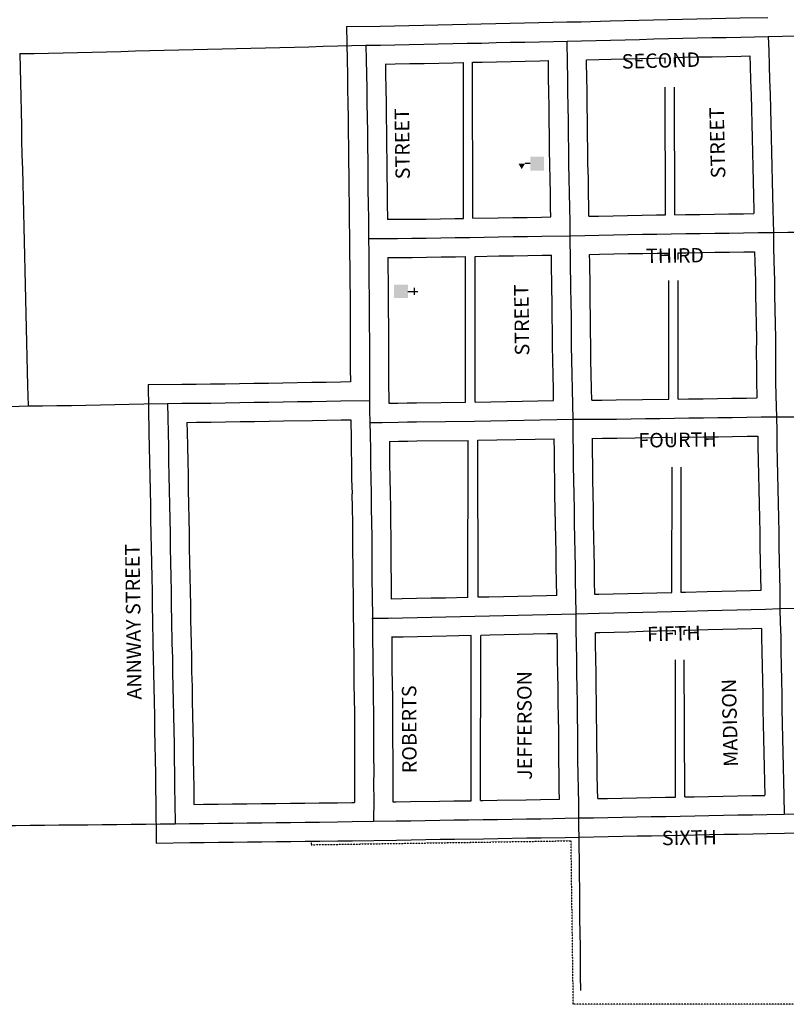
# Model space of a CAD drawing. Extents: x 2102660 to 2156174, y 15852064 to 15898351.
# Drawn here: x 2148097 to 2149423, y 15858821 to 15860524 of the extents above; entities that cross this region are included whole.
import ezdxf
from ezdxf.enums import TextEntityAlignment as Align

# ---------------------------------------------------------------- set-up
doc = ezdxf.new("R2010")
doc.units = 0
doc.header["$MEASUREMENT"] = 0
doc.linetypes.add('DGN_STYLE_2', pattern=[0.0011, 0, -0.0011])
for name, color, linetype in [('L10', 7, 'CONTINUOUS'), ('L18', 7, 'CONTINUOUS'), ('L2', 7, 'CONTINUOUS'), ('L3', 7, 'CONTINUOUS'), ('L9', 7, 'CONTINUOUS')]:
    doc.layers.add(name, color=color, linetype=linetype)
doc.styles.add('STYLE-FONT002', font='font002.shx')

# ---------------------------------------------------------------- blocks, each defined once
blk = doc.blocks.new('SCL_1')
at = {"layer": 'L10', "color": 7, "linetype": 'CONTINUOUS'}
blk.add_line((199, 398), (199, 547), dxfattribs=at)
for points in [[(41, 647), (199, 738), (199, 547)], [(0, 0), (0, 398), (398, 0), (398, 398)]]:
    blk.add_solid(points, dxfattribs=at)
blk = doc.blocks.new('CH_2')
at = {"layer": 'L10', "color": 7, "linetype": 'CONTINUOUS'}
for p, q in [((-98, 178), (101, 178)), ((0, 0), (0, 282))]:
    blk.add_line(p, q, dxfattribs=at)
at = {"layer": 'L10', "color": 7, "linetype": 'CONTINUOUS', "extrusion": (0, 0, -1)}
blk.add_solid([(195, -398), (195, 0), (-195, -398), (-195, 0)], dxfattribs=at)

msp = doc.modelspace()

# ---------------------------------------------------------------- linework, layer by layer
at = {"layer": 'L18', "color": 7, "linetype": 'CONTINUOUS'}
for p, q in [((2149212.9, 15860449.3), (2149212.9, 15860458.4)), ((2149229, 15860449.3), (2149229, 15860458.8)), ((2148864.4, 15860180.6), (2148864.2, 15860450.2)), ((2148880.5, 15860180.8), (2148879.9, 15860450.5)), ((2149213.5, 15860186.6), (2149213, 15860407.8)), ((2149229.8, 15860186.9), (2149229.2, 15860407.8)), ((2148868, 15859862.5), (2148867.9, 15860114.6)), ((2148884.6, 15859862.7), (2148884.4, 15860114.8)), ((2149016.6, 15860104.5), (2149016.4, 15860117.1)), ((2149082.6, 15860105.7), (2149082.4, 15860118.4)), ((2149219.4, 15860109.4), (2149219.4, 15860120.7)), ((2149235.3, 15860109.4), (2149235.3, 15860120.9)), ((2149219.6, 15859867.9), (2149219.4, 15860073.2)), ((2149235.4, 15859868.1), (2149235.3, 15860073.2)), ((2148871.9, 15859525), (2148872.4, 15859796.6)), ((2148889.6, 15859525.4), (2148889.1, 15859796.8)), ((2149225.2, 15859791.2), (2149225.2, 15859801.9)), ((2149241.1, 15859791.2), (2149241.1, 15859802.2)), ((2149224.7, 15859533.4), (2149225.1, 15859750.5)), ((2149240.9, 15859533.6), (2149241, 15859750.4)), ((2149224.7, 15859533.1), (2149224.7, 15859533.2)), ((2149231.1, 15859460.3), (2149231.1, 15859467.3)), ((2149245.8, 15859460.4), (2149245.7, 15859467.7)), ((2148877.5, 15859173.6), (2148877.3, 15859459.1)), ((2148893.7, 15859173.9), (2148894.2, 15859459.5)), ((2149230.8, 15859179.9), (2149231, 15859417)), ((2149247.1, 15859180.2), (2149246, 15859417.1)), ((2149040.1, 15859110.2), (2149064.6, 15859110.7))]:
    msp.add_line(p, q, dxfattribs=at)
at = {"layer": 'L18', "color": 7, "linetype": 'CONTINUOUS', "flags": 128}
for points in [[(2148662.1, 15860512.7), (2148720.2, 15860513.2), (2148745, 15860513.6), (2148769.9, 15860514.2), (2148794.9, 15860514.7), (2148819.9, 15860515.3), (2148845, 15860515.8), (2148869.9, 15860516.4), (2148895, 15860516.9), (2148920, 15860517.5), (2148945, 15860518), (2148969.7, 15860518.6), (2148994.8, 15860519.2), (2149042.8, 15860520.3)], [(2149042.8, 15860520.3), (2149067.8, 15860520.8), (2149117.8, 15860522), (2149142.8, 15860522.6), (2149167.7, 15860523.2), (2149192.7, 15860523.9), (2149217.8, 15860524.6), (2149242.9, 15860525.2), (2149268, 15860525.7), (2149293, 15860526.2), (2149318, 15860526.7), (2149343, 15860527.2), (2149390.8, 15860528.1)], [(2148662.1, 15860512.7), (2148663, 15860454.4), (2148663.6, 15860429.3), (2148663.9, 15860404.5), (2148664.3, 15860379.5), (2148664.6, 15860354.5), (2148665, 15860329.6), (2148665.3, 15860304.5), (2148665.7, 15860279.5), (2148666, 15860254.7), (2148666.1, 15860229.7), (2148666.5, 15860204.5), (2148666.8, 15860179.7), (2148667, 15860145.5)], [(2148879.9, 15860450.6), (2148896.4, 15860451), (2148921.5, 15860451.5), (2148946.5, 15860452.1), (2148971.2, 15860452.6), (2148996.2, 15860453.2), (2149011.1, 15860453.5)], [(2149015.3, 15860183.1), (2149014.9, 15860198.7), (2149014.6, 15860223.9), (2149014.2, 15860248.7), (2149013.6, 15860273.7), (2149013.3, 15860298.8), (2149012.9, 15860323.8), (2149012.6, 15860348.8), (2149012.2, 15860373.8), (2149011.9, 15860398.8), (2149011.5, 15860423.8), (2149011.2, 15860448.8), (2149011.1, 15860453.6)], [(2149077.1, 15860455), (2149119.4, 15860456), (2149144.4, 15860456.6), (2149169.5, 15860457.2), (2149194.5, 15860457.9), (2149212.9, 15860458.4)], [(2149081.3, 15860184.4), (2149080.9, 15860199.9), (2149080.6, 15860224.8), (2149080.2, 15860249.9), (2149079.6, 15860274.9), (2149079.3, 15860299.8), (2149078.9, 15860324.8), (2149078.6, 15860349.8), (2149078.2, 15860374.8), (2149077.9, 15860399.8), (2149077.5, 15860424.8), (2149077.2, 15860449.8), (2149077.1, 15860455)], [(2149229, 15860458.8), (2149244.4, 15860459.2), (2149269.3, 15860459.7), (2149294.3, 15860460.2), (2149319.3, 15860460.7), (2149344.3, 15860461.2), (2149359.5, 15860461.5)], [(2149359.6, 15860461.5), (2149360.1, 15860444.2), (2149360.8, 15860419.2), (2149361.6, 15860394.2), (2149362.2, 15860369.3), (2149362.8, 15860344.4), (2149363.4, 15860319.4), (2149364, 15860294.4), (2149364.6, 15860269.4), (2149365.2, 15860244.4), (2149365.8, 15860219.4), (2149366.4, 15860194.4), (2149366.5, 15860188.9)], [(2148729.1, 15860447.3), (2148746.3, 15860447.7), (2148771.4, 15860448.2), (2148796.4, 15860448.7), (2148821.4, 15860449.3), (2148846.4, 15860449.8), (2148864.2, 15860450.2)], [(2148729.2, 15860447.4), (2148729.6, 15860430.6), (2148729.9, 15860405.4), (2148730.3, 15860380.4), (2148730.6, 15860355.4), (2148731, 15860330.5), (2148731.3, 15860305.5), (2148731.7, 15860280.4), (2148732, 15860255.3), (2148732.1, 15860230.3), (2148732.5, 15860205.5), (2148732.8, 15860180.3), (2148732.8, 15860178.9)], [(2148732.8, 15860179), (2148749.8, 15860179.1), (2148774.7, 15860179.2), (2148799.6, 15860179.5), (2148824.5, 15860179.9), (2148849.5, 15860180.3), (2148864.4, 15860180.5)], [(2148880.5, 15860180.8), (2148924.5, 15860181.6), (2148949.5, 15860182), (2148974.5, 15860182.4), (2148999.3, 15860182.8), (2149015.3, 15860183.1)], [(2149081.3, 15860184.4), (2149098, 15860184.7), (2149123, 15860185.2), (2149148.1, 15860185.7), (2149173.2, 15860186.1), (2149198.2, 15860186.5), (2149213.5, 15860186.7)], [(2149229.8, 15860186.9), (2149248.2, 15860187.2), (2149273.2, 15860187.5), (2149298.3, 15860187.9), (2149323.3, 15860188.3), (2149348.3, 15860188.6), (2149366.5, 15860188.9)], [(2148667, 15860145.2), (2148667.4, 15860120.2), (2148667.7, 15860095.4), (2148667.8, 15860070.4), (2148668.2, 15860045.4), (2148668.2, 15860020.6), (2148668.4, 15859995.6), (2148668.5, 15859970.6), (2148668.5, 15859945.6), (2148668.6, 15859920.6), (2148668.7, 15859898.2)], [(2148733.5, 15860113), (2148750.2, 15860113.1), (2148775.3, 15860113.2), (2148800.4, 15860113.5), (2148825.5, 15860113.9), (2148850.6, 15860114.3), (2148867.9, 15860114.6)], [(2148733.5, 15860112.8), (2148733.7, 15860096), (2148733.8, 15860071), (2148734.2, 15860046), (2148734.2, 15860020.8), (2148734.4, 15859995.9), (2148734.5, 15859970.8), (2148734.5, 15859945.8), (2148734.6, 15859920.8), (2148734.8, 15859895.9), (2148735, 15859866.1)], [(2148884.4, 15860114.9), (2148925.6, 15860115.6), (2148950.6, 15860116), (2148975.7, 15860116.4), (2149000.4, 15860116.9), (2149016.4, 15860117.1)], [(2149082.4, 15860118.4), (2149099.3, 15860118.7), (2149124.3, 15860119.2), (2149149.3, 15860119.7), (2149174.2, 15860120.1), (2149199.2, 15860120.5), (2149219.4, 15860120.7)], [(2149235.3, 15860121), (2149249.2, 15860121.2), (2149274.2, 15860121.5), (2149299.2, 15860121.9), (2149324.2, 15860122.3), (2149349.2, 15860122.6), (2149367.5, 15860122.9)], [(2149367.6, 15860122.9), (2149368, 15860105.4), (2149369.2, 15860071.8)], [(2149019.9, 15859884.7), (2149019.3, 15859909.7), (2149018.7, 15859934.8), (2149018.3, 15859960), (2149018, 15859985.2), (2149017.9, 15860010.2), (2149017.5, 15860035), (2149017.2, 15860060), (2149016.6, 15860104.7)], [(2149085.9, 15859886.3), (2149085.3, 15859911.2), (2149084.7, 15859936.1), (2149084.3, 15859960.9), (2149084, 15859985.8), (2149083.9, 15860010.8), (2149083.5, 15860035.9), (2149083.2, 15860060.9), (2149082.6, 15860105.5)], [(2149369.2, 15860073.2), (2149369, 15860047.7), (2149370.8, 15859972.7)], [(2149370.8, 15859973.7), (2149370.7, 15859948.5), (2149370.8, 15859923.2), (2149371.1, 15859897.8), (2149371.7, 15859872.8), (2149371.8, 15859870.1)], [(2148319.2, 15859893.2), (2148377, 15859893.8), (2148402, 15859894.1), (2148427, 15859894.3), (2148452, 15859894.7), (2148476.9, 15859895.1), (2148501.9, 15859895.5), (2148526.9, 15859895.9), (2148551.9, 15859896.3), (2148601.9, 15859897.1), (2148626.7, 15859897.6), (2148651.7, 15859898), (2148668.7, 15859898.3)], [(2148319.2, 15859893.2), (2148320.4, 15859809.9), (2148321, 15859784.9), (2148321.3, 15859759.9), (2148321.9, 15859734.9), (2148322.2, 15859709.9), (2148322.9, 15859684.9), (2148323.2, 15859659.9), (2148323.8, 15859634.9), (2148324.1, 15859609.9), (2148324.8, 15859584.9), (2148325.1, 15859560), (2148325.7, 15859535), (2148326, 15859510.1), (2148326.4, 15859485), (2148327.2, 15859444.8)], [(2149020.1, 15859865.4), (2149019.9, 15859885.1)], [(2149086.1, 15859866.1), (2149085.9, 15859885.8)], [(2148735, 15859865.7), (2148735, 15859861)], [(2148735, 15859861), (2148751, 15859861.2)], [(2148750.7, 15859861.1), (2148767.1, 15859861.5), (2148782.7, 15859861.7)], [(2148782.9, 15859861.7), (2148868, 15859862.5)], [(2148884.6, 15859862.7), (2149020.1, 15859865.4)], [(2149086.1, 15859866.2), (2149103.7, 15859866.3), (2149128.6, 15859866.6), (2149219.6, 15859867.9)], [(2149235.4, 15859868.1), (2149253.6, 15859868.4), (2149278.6, 15859868.8), (2149303.6, 15859869.1), (2149328.6, 15859869.5), (2149353.7, 15859869.8), (2149371.8, 15859870.1)], [(2148386.1, 15859827.9), (2148402.8, 15859828.1), (2148427.8, 15859828.3), (2148452.9, 15859828.7), (2148478, 15859829.1), (2148503, 15859829.5), (2148528, 15859829.9), (2148553, 15859830.3), (2148603, 15859831.1), (2148627.8, 15859831.6), (2148652.8, 15859832), (2148669.2, 15859832.2)], [(2148386.1, 15859827.9), (2148386.3, 15859811.2), (2148386.9, 15859786.2), (2148387.3, 15859761.2), (2148387.9, 15859736.2), (2148388.2, 15859711.2), (2148388.8, 15859686.2), (2148389.2, 15859661.2), (2148389.8, 15859636.2), (2148390.1, 15859611.2), (2148390.7, 15859586.2), (2148391.1, 15859561.2), (2148391.7, 15859536.2), (2148392, 15859511.1), (2148392.4, 15859486.2), (2148393.2, 15859446.2)], [(2148669.3, 15859832.3), (2148669.4, 15859826.9)], [(2148669.4, 15859826.5), (2148670.1, 15859805.4), (2148670.2, 15859780.7), (2148670.5, 15859755.6), (2148670.9, 15859730.4), (2148671.5, 15859704)], [(2149241.1, 15859802.2), (2149254.6, 15859802.4), (2149279.6, 15859802.8), (2149304.6, 15859803.1), (2149329.6, 15859803.5), (2149354.6, 15859803.8), (2149373.1, 15859804.1)], [(2149373.1, 15859804.1), (2149373.4, 15859786.9), (2149374, 15859761.8), (2149374.6, 15859737), (2149374.9, 15859711.9), (2149375.5, 15859687), (2149375.9, 15859662), (2149376.5, 15859637), (2149376.8, 15859612), (2149377.4, 15859587), (2149377.8, 15859562), (2149378.3, 15859537.2)], [(2148736.1, 15859795), (2148751.8, 15859795.2)], [(2148736.1, 15859795), (2148736.2, 15859781.3), (2148736.5, 15859756.5), (2148736.9, 15859731.6), (2148737.4, 15859705.4)], [(2148752.1, 15859795.2), (2148768.3, 15859795.5), (2148783.7, 15859795.7)], [(2148783.5, 15859795.7), (2148872.4, 15859796.6)], [(2148889.1, 15859796.8), (2149021.1, 15859799.4)], [(2149025.6, 15859528.4), (2149025, 15859552.3), (2149024.7, 15859577.4), (2149024.4, 15859602.2), (2149023.8, 15859627.3), (2149023.4, 15859652.4), (2149023.1, 15859677.2), (2149022.5, 15859702.2), (2149022.1, 15859727.4), (2149021.8, 15859752.4), (2149021.4, 15859777.4), (2149021.1, 15859799.4)], [(2149091.6, 15859529.9), (2149091, 15859553.5), (2149090.7, 15859578.4), (2149090.3, 15859603.5), (2149089.7, 15859628.5), (2149089.4, 15859653.3), (2149089, 15859678.5), (2149088.4, 15859703.5), (2149088.1, 15859728.3), (2149087.8, 15859753.3), (2149087.4, 15859778.3), (2149087.1, 15859800.3)], [(2149087.2, 15859800.2), (2149104.4, 15859800.3), (2149129.5, 15859800.6), (2149225.2, 15859802)], [(2148671.4, 15859704.2), (2148671.8, 15859679.2), (2148672.1, 15859654.3), (2148672.5, 15859629.4), (2148672.6, 15859604.4), (2148672.9, 15859579.4), (2148673, 15859554.4), (2148673.4, 15859529.3), (2148673.7, 15859488.1)], [(2148737.4, 15859705.2), (2148737.8, 15859680.2), (2148738.1, 15859655.2), (2148738.5, 15859630), (2148738.6, 15859605), (2148738.9, 15859580), (2148739, 15859555), (2148739.4, 15859530.1), (2148739.4, 15859522.1)], [(2149224.6, 15859533.2), (2149223.4, 15859533.2), (2149198.4, 15859532.6), (2149173.4, 15859531.9), (2149148.4, 15859531.3), (2149123.4, 15859530.7), (2149098.4, 15859530.1), (2149091.6, 15859529.9)], [(2149248.4, 15859533.8), (2149240.9, 15859533.6)], [(2149378.3, 15859537.2), (2149360.9, 15859536.7), (2149335.9, 15859536), (2149310.9, 15859535.4), (2149285.9, 15859534.7), (2149248.4, 15859533.8)], [(2148871.9, 15859525), (2148833.3, 15859524.1), (2148808.3, 15859523.6), (2148783.3, 15859523), (2148758.3, 15859522.4), (2148739.4, 15859522)], [(2149025.6, 15859528.4), (2149008.1, 15859528), (2148983.1, 15859527.4), (2148958.4, 15859526.9), (2148933.3, 15859526.3), (2148908.3, 15859525.8), (2148889.6, 15859525.4)], [(2148673.7, 15859488.3), (2148673.8, 15859475.5), (2148674.1, 15859450.3), (2148674.5, 15859425.5), (2148674.6, 15859400.5), (2148674.9, 15859375.3), (2148675.3, 15859350.3), (2148675.6, 15859325.5), (2148675.7, 15859300.7), (2148675.8, 15859275.6), (2148675.9, 15859250.7), (2148676, 15859225.8), (2148675.9, 15859200.8), (2148676, 15859175.9), (2148675.9, 15859170.5)], [(2149096.4, 15859177.3), (2149096, 15859194.3), (2149095.7, 15859219.1), (2149095.3, 15859244.1), (2149095, 15859268.9), (2149094.9, 15859293.9), (2149094.5, 15859319.1), (2149094.2, 15859344.1), (2149093.8, 15859369.1), (2149093.5, 15859394.1), (2149093.1, 15859419.1), (2149092.8, 15859444.1), (2149092.5, 15859463.9)], [(2149231.1, 15859467.3), (2149225, 15859467.2), (2149200, 15859466.6), (2149175, 15859465.9), (2149150, 15859465.3), (2149125, 15859464.7), (2149100, 15859464.1), (2149092.6, 15859463.9)], [(2149250.1, 15859467.8), (2149245.7, 15859467.7)], [(2149379.5, 15859471.2), (2149362.7, 15859470.7), (2149337.6, 15859470.1), (2149312.6, 15859469.4), (2149287.6, 15859468.8), (2149250.1, 15859467.8)], [(2149379.4, 15859471.3), (2149379.8, 15859456.2), (2149380.1, 15859431.2), (2149380.8, 15859406.2), (2149381.1, 15859381.2), (2149381.7, 15859356.2), (2149382, 15859331.3), (2149382.6, 15859306.1), (2149383.2, 15859281.1), (2149383.9, 15859256.2), (2149384.2, 15859231.3), (2149384.8, 15859206.1), (2149385.4, 15859182.9)], [(2148393.2, 15859446.3), (2148393.8, 15859421.1), (2148394.2, 15859396.2), (2148394.8, 15859371.1), (2148395.1, 15859346.2), (2148395.7, 15859321.2), (2148396.1, 15859296.2), (2148396.7, 15859271.2), (2148397, 15859246), (2148397.4, 15859221), (2148397.7, 15859196), (2148398.1, 15859171), (2148398.1, 15859167.1)], [(2148877.3, 15859459.1), (2148834.8, 15859458.1), (2148809.8, 15859457.6), (2148784.7, 15859457), (2148759.7, 15859456.5), (2148740, 15859456.1)], [(2148740.1, 15859456), (2148740.1, 15859451.2), (2148740.5, 15859426.1), (2148740.6, 15859401.1), (2148740.9, 15859376.2), (2148741.3, 15859351.2), (2148741.6, 15859326.1), (2148741.7, 15859300.9), (2148741.8, 15859275.9), (2148741.9, 15859250.9), (2148742, 15859225.8), (2148741.9, 15859200.8), (2148742, 15859175.7), (2148741.9, 15859171.5)], [(2149026.5, 15859462.4), (2149009.6, 15859462), (2148984.6, 15859461.5), (2148959.8, 15859460.9), (2148934.8, 15859460.3), (2148909.8, 15859459.8), (2148894.2, 15859459.4)], [(2149030.4, 15859176), (2149030, 15859193), (2149029.7, 15859218.2), (2149029.3, 15859243.2), (2149029, 15859268.3), (2149028.9, 15859293.3), (2149028.5, 15859318.2), (2149028.2, 15859343.2), (2149027.8, 15859368.2), (2149027.5, 15859393.2), (2149027.1, 15859418.2), (2149026.8, 15859443.2), (2149026.5, 15859462.7)], [(2148327.2, 15859444.7), (2148327.9, 15859419.9), (2148328.2, 15859394.9), (2148328.8, 15859369.9), (2148329.1, 15859344.9), (2148329.8, 15859319.9), (2148330.1, 15859294.9), (2148330.7, 15859269.9), (2148331, 15859245.1), (2148331.4, 15859220.1), (2148331.7, 15859195.1), (2148332.1, 15859170.2), (2148332.9, 15859100.3)], [(2148893.7, 15859173.9), (2148897.6, 15859173.9), (2148922.7, 15859174.3), (2148972.7, 15859175.1), (2148997.7, 15859175.5), (2149030.5, 15859176)], [(2149096.5, 15859177.3), (2149113.4, 15859177.6), (2149138.4, 15859178.1), (2149163.4, 15859178.6), (2149188.4, 15859179.1), (2149213.4, 15859179.5), (2149230.8, 15859179.9)], [(2149247.1, 15859180.2), (2149263.4, 15859180.5), (2149288.2, 15859181), (2149313.2, 15859181.4), (2149338.2, 15859181.9), (2149363.2, 15859182.4), (2149385.3, 15859182.8)], [(2148398.1, 15859167.1), (2148414.9, 15859167.3), (2148439.9, 15859167.6), (2148464.9, 15859167.9), (2148489.9, 15859168.2), (2148514.9, 15859168.5), (2148539.9, 15859168.8), (2148564.9, 15859169.1), (2148589.9, 15859169.4), (2148614.9, 15859169.7), (2148646.2, 15859170.1)], [(2148646.1, 15859170.1), (2148671.1, 15859170.4), (2148675.9, 15859170.5)], [(2148708.1, 15859171), (2148708.1, 15859171)], [(2148741.9, 15859171.5), (2148747.6, 15859171.6), (2148772.6, 15859172), (2148822.6, 15859172.8), (2148847.6, 15859173.2), (2148877.5, 15859173.6)], [(2149419.4, 15859117.5), (2149444.5, 15859117.9), (2149494.5, 15859118.8), (2149519.5, 15859119.2), (2149544.5, 15859119.7), (2149569.2, 15859120.1), (2149594.3, 15859120.5), (2149619.3, 15859120.9), (2149644.3, 15859121.4), (2149669.3, 15859121.8), (2149694.3, 15859122.2), (2149719.3, 15859122.7), (2149769.1, 15859123.5)], [(2148709.1, 15859105), (2148748.6, 15859105.6), (2148773.6, 15859106), (2148823.7, 15859106.8), (2148848.7, 15859107.2), (2148898.7, 15859107.9), (2148923.7, 15859108.3), (2148973.7, 15859109.1), (2148998.7, 15859109.5), (2149040, 15859110.2)], [(2149064.6, 15859110.7), (2149114.6, 15859111.6), (2149139.7, 15859112.1), (2149164.6, 15859112.6), (2149189.7, 15859113.1), (2149214.7, 15859113.5), (2149239.7, 15859114.1), (2149264.7, 15859114.5), (2149289.5, 15859115), (2149314.5, 15859115.5), (2149339.5, 15859115.9), (2149364.5, 15859116.4), (2149389.5, 15859116.9), (2149419.5, 15859117.5)], [(2148332.9, 15859100.3), (2148390.9, 15859101), (2148415.7, 15859101.3), (2148440.7, 15859101.6), (2148465.7, 15859101.9), (2148490.7, 15859102.2), (2148515.7, 15859102.5), (2148540.7, 15859102.8), (2148565.7, 15859103.1), (2148590.7, 15859103.4), (2148615.7, 15859103.7), (2148647, 15859104.1)], [(2148647, 15859104.1), (2148672.1, 15859104.4), (2148709.1, 15859105)]]:
    msp.add_lwpolyline(points, dxfattribs=at)
at = {"layer": 'L2', "color": 6, "linetype": 'DGN_STYLE_2'}
for p, q in [((2148601, 15859103.5), (2148601.1, 15859097.4)), ((2149054.2, 15858821.5), (2149050.3, 15859104.3)), ((2149776.2, 15858821.5), (2149054.2, 15858821.5))]:
    msp.add_line(p, q, dxfattribs=at)
at = {"layer": 'L2', "color": 6, "linetype": 'DGN_STYLE_2', "flags": 128}
msp.add_lwpolyline([(2148601.1, 15859097.4), (2148823.8, 15859100.8), (2148848.8, 15859101.2), (2148898.8, 15859101.9), (2148923.8, 15859102.4), (2148973.8, 15859103.1), (2148998.8, 15859103.5), (2149050.3, 15859104.3)], dxfattribs=at)
at = {"layer": 'L3', "color": 2, "linetype": 'CONTINUOUS'}
for p, q in [((2149049.6, 15860105.1), (2149048.9, 15860150.7)), ((2149039.5, 15859143.2), (2149064, 15859143.7))]:
    msp.add_line(p, q, dxfattribs=at)
at = {"layer": 'L3', "color": 2, "linetype": 'CONTINUOUS', "flags": 128}
for points in [[(2148695.6, 15860480), (2148720.6, 15860480.2), (2148745.6, 15860480.6), (2148770.6, 15860481.2), (2148795.7, 15860481.7), (2148820.7, 15860482.3), (2148845.7, 15860482.8), (2148870.7, 15860483.4), (2148895.7, 15860483.9), (2148920.7, 15860484.5), (2148945.7, 15860485.1), (2148970.5, 15860485.6), (2148995.5, 15860486.2), (2149043.5, 15860487.3)], [(2149043.5, 15860487.3), (2149068.5, 15860487.8), (2149093.5, 15860488.4), (2149118.6, 15860489), (2149143.6, 15860489.6), (2149168.6, 15860490.2), (2149193.6, 15860490.9), (2149218.6, 15860491.6), (2149243.6, 15860492.2), (2149268.6, 15860492.7), (2149293.6, 15860493.2), (2149318.7, 15860493.7), (2149343.7, 15860494.2), (2149391.4, 15860495.1)], [(2149048.9, 15860150.7), (2149048.5, 15860174.3), (2149047.9, 15860199.3), (2149047.6, 15860224.3), (2149047.2, 15860249.3), (2149046.6, 15860274.3), (2149046.3, 15860299.3), (2149045.9, 15860324.3), (2149045.6, 15860349.3), (2149045.2, 15860374.3), (2149044.9, 15860399.3), (2149044.5, 15860424.3), (2149044.2, 15860449.3), (2149043.5, 15860487.3)], [(2149391.4, 15860495.1), (2149415.7, 15860495.7), (2149440.7, 15860496.3), (2149465.7, 15860496.9), (2149490.7, 15860497.4), (2149515.8, 15860497.8), (2149540.8, 15860498.1), (2149565.8, 15860498.4), (2149590.8, 15860498.8), (2149615.8, 15860499.3), (2149640.8, 15860499.8), (2149665.8, 15860500.3), (2149690.8, 15860500.9), (2149730.3, 15860501.8)], [(2149391.4, 15860495.1), (2149392.3, 15860470.1), (2149393.1, 15860445.1), (2149393.7, 15860420.1), (2149394.6, 15860395.2), (2149395.2, 15860370.1), (2149395.8, 15860345.2), (2149396.4, 15860320.2), (2149397, 15860295.2), (2149397.6, 15860270.2), (2149398.2, 15860245.2), (2149398.8, 15860220.2), (2149399.4, 15860195.2), (2149400.3, 15860156.4)], [(2148096.8, 15860465.6), (2148121.8, 15860465.9), (2148146.8, 15860466.4), (2148171.9, 15860467), (2148196.9, 15860467.6), (2148221.9, 15860468.2), (2148246.9, 15860468.8), (2148271.9, 15860469.4), (2148296.9, 15860470.1), (2148321.9, 15860470.7), (2148346.9, 15860471.3), (2148372, 15860471.9), (2148396.7, 15860472.5), (2148421.7, 15860473.2), (2148446.7, 15860473.8), (2148471.8, 15860474.4), (2148496.8, 15860475), (2148521.8, 15860475.7), (2148546.8, 15860476.3), (2148571.8, 15860476.9), (2148596.8, 15860477.5), (2148621.8, 15860478.2), (2148646.8, 15860478.8), (2148695.6, 15860480)], [(2148695.6, 15860480), (2148696, 15860455), (2148696.6, 15860430), (2148696.9, 15860405), (2148697.3, 15860380), (2148697.6, 15860355), (2148698, 15860330), (2148698.3, 15860305), (2148698.7, 15860280), (2148699, 15860255), (2148699.1, 15860230), (2148699.5, 15860205), (2148699.8, 15860180), (2148700, 15860145.7)], [(2148096.8, 15860465.6), (2148097.4, 15860440.6), (2148098, 15860415.6), (2148098.6, 15860390.6), (2148099.2, 15860365.6), (2148099.8, 15860340.6), (2148100.2, 15860315.7), (2148100.8, 15860290.6), (2148101.4, 15860265.7), (2148102, 15860240.7), (2148102.6, 15860215.7), (2148103.2, 15860190.7), (2148103.8, 15860165.7), (2148104.4, 15860140.7), (2148105, 15860115.7), (2148105.6, 15860090.7), (2148106.2, 15860065.7), (2148106.8, 15860040.7), (2148107.4, 15860015.7), (2148108, 15859990.7), (2148108.5, 15859965.7), (2148109.1, 15859940.8), (2148109.8, 15859915.8), (2148110.4, 15859890.8), (2148111.3, 15859856.5)], [(2149400.3, 15860156.4), (2149425.3, 15860156.7), (2149450.3, 15860157), (2149475.3, 15860157.4), (2149500.3, 15860157.8), (2149525.3, 15860158.2), (2149550.3, 15860158.6), (2149575.3, 15860159.1), (2149600.3, 15860159.6), (2149625.4, 15860160.1), (2149650.1, 15860160.6), (2149675.1, 15860161.1), (2149700.1, 15860161.6), (2149740.6, 15860162.4)], [(2148700, 15860145.7), (2148725, 15860145.9), (2148750, 15860146.1), (2148775, 15860146.2), (2148800, 15860146.5), (2148825, 15860146.9), (2148850, 15860147.3), (2148875.1, 15860147.7), (2148900.1, 15860148.2), (2148925.1, 15860148.6), (2148950.1, 15860149), (2148975.1, 15860149.4), (2148999.9, 15860149.9), (2149048.9, 15860150.7)], [(2148700, 15860145.7), (2148700.4, 15860120.7), (2148700.7, 15860095.7), (2148700.8, 15860070.7), (2148701.2, 15860045.7), (2148701.2, 15860020.7), (2148701.4, 15859995.7), (2148701.5, 15859970.7), (2148701.5, 15859945.7), (2148701.6, 15859920.7), (2148701.8, 15859895.7), (2148702, 15859865.8)], [(2149048.9, 15860150.7), (2149073.9, 15860151.2), (2149098.6, 15860151.7), (2149123.7, 15860152.2), (2149148.7, 15860152.7), (2149173.7, 15860153.1), (2149198.7, 15860153.5), (2149223.7, 15860153.8), (2149248.7, 15860154.2), (2149273.7, 15860154.5), (2149298.7, 15860154.9), (2149323.7, 15860155.3), (2149348.7, 15860155.6), (2149373.8, 15860156), (2149400.3, 15860156.4)], [(2149400.3, 15860156.4), (2149400.4, 15860131.4), (2149401, 15860106.4), (2149402.2, 15860073)], [(2149052.9, 15859885.5), (2149052.3, 15859910.5), (2149051.7, 15859935.5), (2149051.3, 15859960.4), (2149051, 15859985.5), (2149050.9, 15860010.5), (2149050.5, 15860035.4), (2149050.2, 15860060.4), (2149049.6, 15860105.1)], [(2149402.2, 15860073), (2149402, 15860048), (2149403.8, 15859973.5)], [(2149403.8, 15859973.5), (2149403.7, 15859948.5), (2149403.8, 15859923.4), (2149404.1, 15859898.5), (2149404.7, 15859873.5), (2149405.4, 15859837.6)], [(2149054, 15859833.1), (2149053.2, 15859858.1), (2149052.9, 15859885.5)], [(2148000.7, 15859852.6), (2148111.3, 15859856.5)], [(2148111.3, 15859856.5), (2148136.3, 15859856.7), (2148161.3, 15859857), (2148186.3, 15859857.2), (2148211.3, 15859857.6), (2148236.3, 15859858.1), (2148261.4, 15859858.6), (2148286.4, 15859859.1), (2148311.4, 15859859.7), (2148352.4, 15859860.5)], [(2148352.4, 15859860.5), (2148377.4, 15859860.8), (2148402.4, 15859861.1), (2148427.4, 15859861.3), (2148452.4, 15859861.7), (2148477.4, 15859862.1), (2148502.4, 15859862.5), (2148527.5, 15859862.9), (2148552.5, 15859863.3), (2148577.5, 15859863.7), (2148602.5, 15859864.1), (2148627.2, 15859864.6), (2148652.2, 15859865), (2148702, 15859865.8)], [(2148352.4, 15859860.5), (2148353, 15859835.5), (2148353.3, 15859810.5), (2148353.9, 15859785.5), (2148354.3, 15859760.6), (2148354.9, 15859735.5), (2148355.2, 15859710.6), (2148355.8, 15859685.5), (2148356.2, 15859660.6), (2148356.8, 15859635.6), (2148357.1, 15859610.6), (2148357.7, 15859585.6), (2148358.1, 15859560.6), (2148358.7, 15859535.6), (2148359, 15859510.6), (2148359.4, 15859485.6), (2148360.2, 15859445.5)], [(2148702, 15859865.8), (2148702, 15859848.4), (2148702.4, 15859827.5)], [(2149405.4, 15859837.6), (2149430.4, 15859837.5), (2149455.4, 15859837.7), (2149480.4, 15859838), (2149505.4, 15859838.2), (2149530.4, 15859838.6), (2149555.4, 15859838.9), (2149580.5, 15859839.2), (2149605.5, 15859839.5), (2149630.5, 15859839.9), (2149655.5, 15859840.2), (2149680.5, 15859840.5), (2149705.5, 15859840.9), (2149751, 15859841.4)], [(2148702.4, 15859827.5), (2148723.9, 15859827.8), (2148751.4, 15859828.2)], [(2148702.4, 15859827.5), (2148703.1, 15859806), (2148703.2, 15859781), (2148703.5, 15859756), (2148703.9, 15859731), (2148704.4, 15859704.7)], [(2148751.4, 15859828.2), (2148767.7, 15859828.5), (2148783.2, 15859828.7)], [(2148783.2, 15859828.7), (2148883.2, 15859829.7), (2149054, 15859833.1)], [(2149054, 15859833.1), (2149079, 15859833.1), (2149104, 15859833.3), (2149129, 15859833.6), (2149154.1, 15859834), (2149179.1, 15859834.3), (2149204.1, 15859834.7), (2149229.1, 15859835), (2149254.1, 15859835.4), (2149279.1, 15859835.8), (2149304.1, 15859836.1), (2149329.1, 15859836.5), (2149354.1, 15859836.8), (2149378.9, 15859837.2), (2149405.4, 15859837.6)], [(2149058.9, 15859496.1), (2149058.6, 15859527.9), (2149058, 15859552.9), (2149057.7, 15859577.9), (2149057.4, 15859602.9), (2149056.8, 15859627.9), (2149056.4, 15859652.9), (2149056, 15859677.9), (2149055.5, 15859702.9), (2149055.1, 15859727.9), (2149054.8, 15859752.9), (2149054.4, 15859777.8), (2149054, 15859802.9), (2149054, 15859833.1)], [(2149405.4, 15859837.6), (2149406, 15859812.6), (2149406.4, 15859787.6), (2149407, 15859762.6), (2149407.5, 15859737.6), (2149407.9, 15859712.6), (2149408.5, 15859687.6), (2149408.8, 15859662.6), (2149409.4, 15859637.6), (2149409.8, 15859612.6), (2149410.4, 15859587.6), (2149410.7, 15859562.6), (2149411.3, 15859537.6), (2149411.6, 15859505.1)], [(2148704.4, 15859704.7), (2148704.8, 15859679.7), (2148705.1, 15859654.7), (2148705.5, 15859629.7), (2148705.6, 15859604.7), (2148705.9, 15859579.7), (2148706, 15859554.7), (2148706.4, 15859529.7), (2148706.7, 15859488.4)], [(2149249.2, 15859500.8), (2149224.2, 15859500.2), (2149199.2, 15859499.6), (2149174.2, 15859498.9), (2149149.2, 15859498.3), (2149124.2, 15859497.7), (2149099.1, 15859497.1), (2149058.9, 15859496.1)], [(2149411.6, 15859505.1), (2149386.5, 15859504.4), (2149361.8, 15859503.7), (2149336.8, 15859503), (2149311.8, 15859502.4), (2149286.8, 15859501.8), (2149249.2, 15859500.8)], [(2149760, 15859512.5), (2149735, 15859512), (2149710, 15859511.4), (2149684.9, 15859510.8), (2149659.9, 15859510.2), (2149634.9, 15859509.7), (2149609.9, 15859509.1), (2149585.1, 15859508.5), (2149560.1, 15859507.9), (2149535.1, 15859507.4), (2149510.1, 15859506.8), (2149485.1, 15859506.3), (2149460.1, 15859505.7), (2149411.6, 15859505.1)], [(2149411.6, 15859505.1), (2149412.2, 15859481.9), (2149412.8, 15859456.8), (2149413.1, 15859431.9), (2149413.7, 15859406.9), (2149414.1, 15859381.9), (2149414.7, 15859356.9), (2149415, 15859331.9), (2149415.6, 15859306.9), (2149416.2, 15859281.9), (2149416.8, 15859256.9), (2149417.2, 15859231.9), (2149417.8, 15859206.9), (2149418.4, 15859181.9), (2149418.9, 15859150.5)], [(2149058.9, 15859496.1), (2149033.9, 15859495.6), (2149008.9, 15859495), (2148983.9, 15859494.4), (2148959.1, 15859493.9), (2148934.1, 15859493.3), (2148909.1, 15859492.8), (2148884, 15859492.2), (2148859, 15859491.7), (2148834, 15859491.1), (2148809, 15859490.6), (2148784, 15859490), (2148759, 15859489.5), (2148706, 15859488.3)], [(2148739.6, 15859489), (2148734, 15859488.9), (2148706.7, 15859488.4)], [(2148706.7, 15859488.4), (2148706.8, 15859475.8), (2148707.1, 15859450.8), (2148707.5, 15859425.8), (2148707.6, 15859400.8), (2148707.9, 15859375.8), (2148708.3, 15859350.8), (2148708.6, 15859325.8), (2148708.7, 15859300.8), (2148708.8, 15859275.8), (2148708.9, 15859250.8), (2148709, 15859225.8), (2148708.9, 15859200.8), (2148709, 15859175.8), (2148708.6, 15859138)], [(2149064, 15859143.7), (2149063.6, 15859168.7), (2149063, 15859193.7), (2149062.7, 15859218.7), (2149062.3, 15859243.6), (2149062, 15859268.6), (2149061.9, 15859293.6), (2149061.5, 15859318.6), (2149061.2, 15859343.6), (2149060.8, 15859368.6), (2149060.5, 15859393.6), (2149060.1, 15859418.6), (2149059.8, 15859443.6), (2149059.4, 15859468.6), (2149058.9, 15859496.1)], [(2148360.2, 15859445.5), (2148360.8, 15859420.5), (2148361.2, 15859395.5), (2148361.8, 15859370.5), (2148362.1, 15859345.5), (2148362.7, 15859320.5), (2148363.1, 15859295.5), (2148363.7, 15859270.5), (2148364, 15859245.6), (2148364.4, 15859220.5), (2148364.7, 15859195.6), (2148365.1, 15859170.6), (2148365.5, 15859133.7)], [(2148708.6, 15859138), (2148748.1, 15859138.6), (2148773.1, 15859139), (2148798.1, 15859139.4), (2148823.1, 15859139.8), (2148848.1, 15859140.2), (2148873.2, 15859140.6), (2148898.2, 15859140.9), (2148923.2, 15859141.3), (2148948.2, 15859141.7), (2148973.2, 15859142.1), (2148998.2, 15859142.5), (2149039.5, 15859143.2)], [(2149064, 15859143.7), (2149089, 15859144.1), (2149114, 15859144.6), (2149139, 15859145.1), (2149164, 15859145.6), (2149189, 15859146.1), (2149214, 15859146.5), (2149239.1, 15859147), (2149264.1, 15859147.5), (2149288.8, 15859148), (2149313.8, 15859148.5), (2149338.9, 15859148.9), (2149363.9, 15859149.4), (2149388.9, 15859149.9), (2149418.9, 15859150.5)], [(2149067.2, 15858845.1), (2149066.8, 15858870.1), (2149066.5, 15858895.1), (2149066.4, 15858920.1), (2149066, 15858945.1), (2149065.7, 15858970.1), (2149065.6, 15858995.1), (2149065.2, 15859020.1), (2149064.9, 15859045.1), (2149064.8, 15859070.1), (2149064.5, 15859095.1), (2149064, 15859143.7)], [(2149418.9, 15859150.5), (2149443.9, 15859150.9), (2149468.9, 15859151.3), (2149493.9, 15859151.8), (2149518.9, 15859152.2), (2149543.9, 15859152.7), (2149568.7, 15859153.1), (2149593.7, 15859153.5), (2149618.7, 15859153.9), (2149643.7, 15859154.4), (2149668.7, 15859154.8), (2149693.7, 15859155.2), (2149718.8, 15859155.7), (2149768.5, 15859156.5)], [(2148064.6, 15859130.6), (2148089.7, 15859130.8), (2148114.7, 15859131.1), (2148139.7, 15859131.3), (2148164.7, 15859131.6), (2148189.7, 15859131.9), (2148214.7, 15859132.1), (2148239.7, 15859132.4), (2148264.7, 15859132.6), (2148289.7, 15859132.9), (2148314.7, 15859133.2), (2148339.7, 15859133.4), (2148365.5, 15859133.7)], [(2148365.5, 15859133.7), (2148390.5, 15859134), (2148415.3, 15859134.3), (2148440.3, 15859134.6), (2148465.3, 15859134.9), (2148490.3, 15859135.2), (2148515.3, 15859135.5), (2148540.3, 15859135.8), (2148565.3, 15859136.1), (2148590.3, 15859136.4), (2148615.3, 15859136.7), (2148646.6, 15859137.1)], [(2148646.6, 15859137.1), (2148671.6, 15859137.4), (2148708.6, 15859138)]]:
    msp.add_lwpolyline(points, dxfattribs=at)

# ---------------------------------------------------------------- block references
at = {"layer": 'L10', "color": 7, "linetype": 'CONTINUOUS', "xscale": 0.06009834783094604, "yscale": 0.06009834783094604, "zscale": 0.06009834783094604}
for name, p, rotation in [('SCL_1', (2149003.7, 15860263.4), 90), ('CH_2', (2148768.1, 15860054.4), 270)]:
    msp.add_blockref(name, p, dxfattribs=dict(at, rotation=rotation))

# ---------------------------------------------------------------- texts
at = {"layer": 'L9', "color": 7, "linetype": 'CONTINUOUS', "style": 'STYLE-FONT002'}
for s, rotation, p in [('SECOND', 1.5111, (2149206.1, 15860441.2)), ('STREET', 90.8018, (2148770.9, 15860309.9)), ('STREET', 91.3743, (2149315.8, 15860311.7)), ('THIRD', 0.8705, (2149230.2, 15860103.9)), ('STREET', 90.8031, (2148977.4, 15860005.1)), ('FOURTH', 0.8018, (2149234.6, 15859785.1)), ('ANNWAY STREET', 90.8018, (2148305.8, 15859483.2)), ('FIFTH', 1.443, (2149228.4, 15859450.2)), ('JEFFERSON', 90.2292, (2148982.3, 15859303.7)), ('MADISON', 91.3743, (2149337.3, 15859308.6)), ('ROBERTS', 90.2291, (2148783, 15859297.1)), ('SIXTH', 1.0766, (2149255.1, 15859097.3))]:
    msp.add_text(s, height=25, rotation=rotation, dxfattribs=at).set_placement(p, align=Align.CENTER)

doc.saveas('drawing.dxf')
